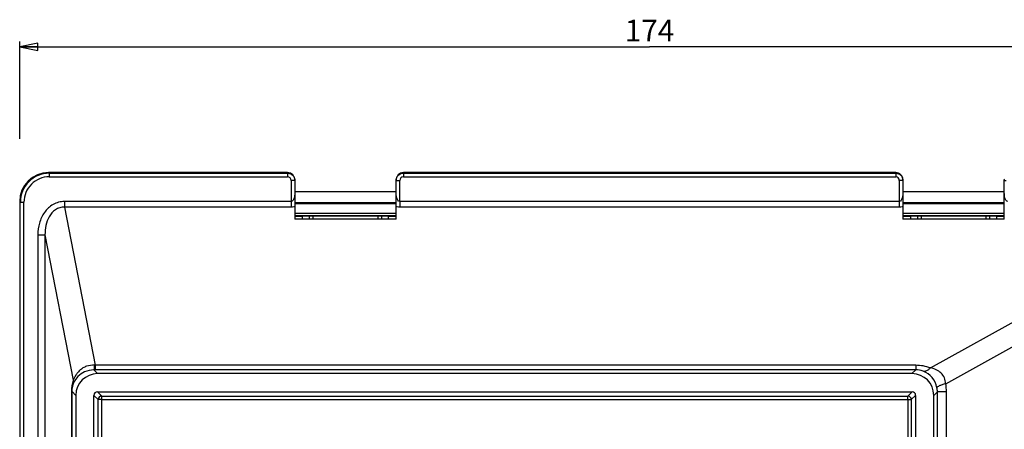
# Model space of a CAD drawing. Units: millimetres. Extents: x 0 to 841, y 0 to 594.
# Drawn here: x 135 to 271, y 214 to 271 of the extents above; entities that cross this region are included whole.
import ezdxf

# ---------------------------------------------------------------- set-up
doc = ezdxf.new("R2010")
doc.units = ezdxf.units.MM
doc.header["$LTSCALE"] = 46.255
doc.layers.get('0').update_dxf_attribs({"linetype": 'CONTINUOUS'})
doc.layers.add('7_ALL_FEATURES', color=7, linetype='CONTINUOUS')
doc.styles.get("Standard").update_dxf_attribs({"font": 'arial.ttf'})
doc.dimstyles.new('DIMSTYLE_1', dxfattribs={"dimtxt": 3, "dimasz": 2.5, "dimexe": 0.75, "dimexo": 0.75, "dimgap": 0.75, "dimtad": 1, "dimtxsty": 'STANDARD', "dimblk": 'CLOSED', "dimblk1": 'CLOSED', "dimblk2": 'CLOSED', "dimcen": 0.09, "dimazin": 2, "dimtp": 0.5, "dimtm": 0.5, "dimtfac": 1, "dimtofl": 0, "dimtmove": 0, "dimatfit": 3, "dimldrblk": 'CLOSED', "dimfxl": 1, "dimtolj": 1, "dimarcsym": 0})

# ---------------------------------------------------------------- blocks, each defined once
blk = doc.blocks.new('_CLOSED')
at = {"color": 0, "linetype": 'ByBlock'}
for p, q in [((0, 0), (-1, 0.2)), ((-1, 0.2), (-1, -0.2)), ((-1, -0.2), (0, 0)), ((-1, 0), (0, 0))]:
    blk.add_line(p, q, dxfattribs=at)
blk = doc.blocks.new('*D2')
at = {"color": 2, "linetype": 'Continuous'}
for p, q in [((135.374319, 254.486476), (135.374319, 267.916969)), ((135.374319, 267.166969), (222.374319, 267.166969)), ((309.374319, 267.166969), (222.374319, 267.166969)), ((309.374319, 252.963878), (309.374319, 267.916969))]:
    blk.add_line(p, q, dxfattribs=at)
at = {"color": 2, "linetype": 'Continuous', "xscale": 2.5, "yscale": 2.5, "zscale": 2.5, "rotation": 180}
blk.add_blockref('_CLOSED', (135.374319, 267.166969), dxfattribs=at)
at = {"color": 2, "linetype": 'Continuous', "xscale": 2.5, "yscale": 2.5, "zscale": 2.5}
blk.add_blockref('_CLOSED', (309.374319, 267.166969), dxfattribs=at)
at = {"color": 2, "linetype": 'Continuous', "insert": (222.374319, 270.916969), "char_height": 3, "width": 6.992565, "attachment_point": 2, "line_spacing_factor": 0.9}
blk.add_mtext('174', dxfattribs=at)

msp = doc.modelspace()

# ---------------------------------------------------------------- linework, layer by layer
at = {"layer": '7_ALL_FEATURES', "color": 7, "linetype": 'Continuous'}
for p, q in [((172.374, 249.817), (139.372, 249.817)), ((256.374, 249.817), (188.374, 249.817)), ((173.374, 248.816), (173.374, 248.729)), ((173.374, 248.729), (173.374, 246.99)), ((187.374, 248.729), (187.374, 248.816)), ((187.374, 246.99), (187.374, 248.729)), ((257.374, 248.816), (257.374, 248.729)), ((257.374, 248.729), (257.374, 246.99)), ((271.374, 248.729), (271.374, 248.816)), ((271.374, 246.99), (271.374, 248.729)), ((187.374, 247.15), (173.374, 247.15)), ((173.374, 246.99), (173.374, 245.103)), ((187.374, 245.103), (187.374, 246.99)), ((271.374, 247.15), (257.374, 247.15)), ((257.374, 246.99), (257.374, 245.103)), ((271.374, 245.103), (271.374, 246.99)), ((135.374, 245.819), (135.374, 212.817)), ((187.374, 245.65), (173.374, 245.65)), ((187.374, 245.492), (173.374, 245.492)), ((173.374, 245.103), (173.374, 243.363)), ((187.374, 243.363), (187.374, 245.103)), ((271.374, 245.65), (257.374, 245.65)), ((271.374, 245.492), (257.374, 245.492)), ((257.374, 245.103), (257.374, 243.363)), ((271.374, 243.363), (271.374, 245.103)), ((173.374, 243.796), (174.413, 243.796)), ((175.374, 243.796), (174.413, 243.796)), ((174.413, 243.796), (174.413, 243.367)), ((185.374, 243.796), (175.374, 243.796)), ((175.374, 243.796), (175.374, 243.367)), ((186.336, 243.796), (185.374, 243.796)), ((185.374, 243.367), (185.374, 243.796)), ((186.336, 243.367), (186.336, 243.796)), ((186.336, 243.796), (187.374, 243.796)), ((257.374, 243.796), (258.413, 243.796)), ((259.374, 243.796), (258.413, 243.796)), ((258.413, 243.796), (258.413, 243.367)), ((269.374, 243.796), (259.374, 243.796)), ((259.374, 243.796), (259.374, 243.367)), ((270.336, 243.796), (269.374, 243.796)), ((269.374, 243.367), (269.374, 243.796)), ((270.336, 243.367), (270.336, 243.796)), ((270.336, 243.796), (271.374, 243.796)), ((187.374, 243.367), (173.374, 243.367)), ((271.374, 243.367), (257.374, 243.367)), ((259.141, 222.583), (145.781, 222.583)), ((258.624, 222.067), (146.124, 222.067)), ((142.568, 219.623), (142.568, 106.01)), ((143.124, 219.067), (143.124, 106.566)), ((145.624, 106.566), (145.624, 219.067)), ((146.124, 219.567), (258.625, 219.567)), ((259.124, 219.067), (259.124, 106.566)), ((261.624, 106.566), (261.624, 219.067)), ((262.129, 106.062), (262.129, 219.571))]:
    msp.add_line(p, q, dxfattribs=at)
at = {"layer": '7_ALL_FEATURES', "color": 9, "linetype": 'Continuous'}
for p, q in [((139.372, 249.817), (139.46, 249.729)), ((139.46, 249.729), (172.374, 249.729)), ((139.46, 249.729), (139.46, 249.229)), ((139.46, 249.229), (172.374, 249.229)), ((172.374, 249.817), (172.374, 249.729)), ((172.374, 249.729), (172.374, 249.229)), ((188.374, 249.729), (188.374, 249.817)), ((188.374, 249.729), (256.374, 249.729)), ((188.374, 249.729), (188.374, 249.229)), ((188.374, 249.229), (256.374, 249.229)), ((256.374, 249.817), (256.374, 249.729)), ((256.374, 249.729), (256.374, 249.229)), ((172.874, 248.729), (172.874, 245.827)), ((173.124, 248.729), (172.874, 248.729)), ((173.374, 248.729), (173.124, 248.729)), ((187.374, 248.729), (187.624, 248.729)), ((187.624, 248.729), (187.874, 248.729)), ((187.874, 245.827), (187.874, 248.729)), ((256.874, 248.729), (256.874, 245.827)), ((257.124, 248.729), (256.874, 248.729)), ((257.374, 248.729), (257.124, 248.729)), ((271.374, 248.729), (271.624, 248.729)), ((135.374, 245.819), (135.462, 245.731)), ((135.462, 212.817), (135.462, 245.731)), ((135.462, 245.731), (135.962, 245.731)), ((135.962, 212.817), (135.962, 245.731)), ((141.557, 245.827), (141.557, 245.037)), ((172.874, 245.827), (141.557, 245.827)), ((141.557, 245.037), (145.781, 223.211)), ((172.874, 245.037), (141.557, 245.037)), ((172.874, 245.827), (172.874, 245.037)), ((187.874, 245.827), (187.874, 245.037)), ((256.874, 245.827), (187.874, 245.827)), ((256.874, 245.037), (187.874, 245.037)), ((256.874, 245.827), (256.874, 245.037)), ((261.176, 222.85), (301.255, 245.037)), ((173.374, 244.206), (187.374, 244.206)), ((173.374, 243.906), (187.374, 243.906)), ((175.874, 243.796), (175.874, 243.367)), ((184.874, 243.367), (184.874, 243.796)), ((257.374, 244.206), (271.374, 244.206)), ((257.374, 243.906), (271.374, 243.906)), ((259.874, 243.796), (259.874, 243.367)), ((268.874, 243.367), (268.874, 243.796)), ((263.281, 220.679), (304.125, 243.289)), ((137.88, 241.226), (138.869, 241.226)), ((137.88, 241.226), (137.88, 212.317)), ((138.869, 241.226), (142.752, 221.164)), ((138.869, 241.226), (138.869, 212.317)), ((259.141, 223.211), (145.781, 223.211)), ((145.781, 223.211), (145.781, 222.583)), ((259.141, 223.211), (259.141, 222.583)), ((145.695, 222.496), (145.608, 222.583)), ((145.781, 222.583), (145.608, 222.583)), ((146.124, 222.067), (145.695, 222.496)), ((258.624, 222.067), (259.141, 222.583)), ((142.535, 219.623), (142.535, 106.01)), ((142.535, 219.623), (142.568, 219.623)), ((143.124, 219.067), (142.568, 219.623)), ((146.219, 218.473), (145.624, 219.067)), ((146.718, 218.972), (146.124, 219.567)), ((146.718, 218.473), (146.718, 218.972)), ((146.718, 218.972), (258.03, 218.972)), ((258.03, 218.972), (258.625, 219.567)), ((258.03, 218.473), (258.03, 218.972)), ((258.53, 218.473), (259.124, 219.067)), ((261.624, 219.067), (262.129, 219.571)), ((263.385, 219.571), (262.129, 219.571)), ((263.385, 106.062), (263.385, 219.571)), ((146.718, 218.473), (146.219, 218.473)), ((146.219, 107.16), (146.219, 218.473)), ((146.718, 218.473), (258.03, 218.473)), ((146.718, 107.16), (146.718, 218.473)), ((258.03, 218.473), (258.53, 218.473)), ((258.03, 218.473), (258.03, 107.16)), ((258.53, 218.473), (258.53, 107.16))]:
    msp.add_line(p, q, dxfattribs=at)
for centre, radius, start, end in [((139.46, 245.731), 3.997, 89.99883, 180.00127), ((139.459, 245.732), 3.497, 89.98655, 180.01345), ((172.374, 248.729), 0.5, 359.98286, 89.98223), ((188.374, 248.729), 0.5, 90.01777, 180.01714), ((256.374, 248.729), 0.5, 359.98286, 89.98223), ((146.064, 227.214), 4.013, 264.69697, 265.95601), ((259.142, 217.308), 5.903, 69.85299, 90.01837), ((259.143, 219.681), 2.902, 69.56733, 90.05044), ((259.092, 219.554), 3.039, 10.82946, 69.49942), ((148.055, 219.631), 5.52, 163.87912, 180.07754), ((257.418, 219.57), 5.967, 0.00921, 10.711), ((146.719, 218.472), 0.5, 90.08419, 179.91581), ((258.03, 218.472), 0.5, 0.08419, 89.91581), ((259.168, 219.571), 2.961, 0.00258, 10.78174)]:
    msp.add_arc(centre, radius, start, end, dxfattribs=at)
at = {"layer": '7_ALL_FEATURES', "color": 7, "linetype": 'Continuous'}
for centre, major_axis, ratio, start_param, end_param in [((139.377, 245.814), (2.832, -2.832), 0.998783, 2.3568035, 3.9263818), ((172.374, 248.816), (0, 1.001), 0.999391, -0.3925781, 0), ((172.374, 248.816), (0, 1.001), 0.999391, -1.1779766, -0.3925781), ((172.374, 248.816), (0, 1.001), 0.999391, -1.4490924, -1.1779766), ((172.374, 248.816), (0, 1.001), 0.999391, -1.5093892, -1.4490924), ((188.374, 248.816), (0, 1.001), 0.999391, 1.4696152, 1.5707963), ((188.374, 248.816), (0, 1.001), 0.999391, 1.3962911, 1.4696152), ((188.374, 248.816), (0, 1.001), 0.999391, 1.1779766, 1.3962911), ((188.374, 248.816), (0, 1.001), 0.999391, 0.3925781, 1.1779766), ((188.374, 248.816), (0, 1.001), 0.999391, 0, 0.3925781), ((256.374, 248.816), (0, 1.001), 0.999391, -0.3925781, 0), ((256.374, 248.816), (0, 1.001), 0.999391, -1.1779766, -0.3925781), ((256.374, 248.816), (0, 1.001), 0.999391, -1.4490924, -1.1779766), ((256.374, 248.816), (0, 1.001), 0.999391, -1.5093892, -1.4490924), ((272.374, 248.816), (0, 1.001), 0.999391, 1.4696152, 1.5707963), ((172.374, 248.816), (0, 1.001), 0.999391, -1.5707963, -1.5093892), ((256.374, 248.816), (0, 1.001), 0.999391, -1.5707963, -1.5093892), ((146.124, 219.066), (-2.121, 2.121), 0.999924, -0.7853601, 0.7853601), ((258.624, 219.066), (2.121, 2.121), 0.999924, -0.7853601, 0.7853601), ((146.125, 219.066), (0.354, -0.354), 0.998783, 2.3568035, 3.9263818), ((258.624, 219.066), (0.354, 0.354), 0.998783, -0.7847892, 0.7847892)]:
    msp.add_ellipse(centre, major_axis=major_axis, ratio=ratio, start_param=start_param, end_param=end_param, dxfattribs=at)
for points in [[(172.374, 249.729), (172.551, 249.729), (172.734, 249.678), (172.886, 249.588)], [(172.886, 249.588), (173.021, 249.507), (173.139, 249.391), (173.222, 249.258)], [(173.222, 249.258), (173.32, 249.103), (173.374, 248.912), (173.374, 248.729)], [(187.374, 248.729), (187.374, 248.91), (187.428, 249.098), (187.523, 249.253)], [(187.523, 249.253), (187.585, 249.354), (187.666, 249.445), (187.76, 249.518)], [(187.76, 249.518), (187.931, 249.651), (188.158, 249.729), (188.374, 249.729)], [(256.374, 249.729), (256.551, 249.729), (256.734, 249.678), (256.886, 249.588)], [(256.886, 249.588), (257.021, 249.507), (257.139, 249.391), (257.222, 249.258)], [(257.222, 249.258), (257.32, 249.103), (257.374, 248.912), (257.374, 248.729)]]:
    msp.add_open_spline(points, degree=3, dxfattribs=at)
at = {"layer": '7_ALL_FEATURES', "color": 9, "linetype": 'Continuous'}
for points, knots in [([(173.374, 246.99), (173.374, 246.879), (173.362, 246.656), (173.293, 246.325), (173.18, 246.017), (172.987, 245.827), (172.874, 245.827)], [0, 0, 0, 0, 0.2482633, 0.4971604, 0.7479527, 1, 1, 1, 1]), ([(187.874, 245.827), (187.761, 245.827), (187.568, 246.018), (187.455, 246.326), (187.387, 246.657), (187.374, 246.879), (187.374, 246.99)], [0, 0, 0, 0, 0.2528416, 0.5034683, 0.7520814, 1, 1, 1, 1]), ([(257.374, 246.99), (257.374, 246.879), (257.362, 246.656), (257.293, 246.325), (257.18, 246.017), (256.987, 245.827), (256.874, 245.827)], [0, 0, 0, 0, 0.2482633, 0.4971604, 0.7479527, 1, 1, 1, 1]), ([(271.874, 245.827), (271.761, 245.827), (271.568, 246.018), (271.455, 246.326), (271.387, 246.657), (271.374, 246.879), (271.374, 246.99)], [0, 0, 0, 0, 0.2528416, 0.5034683, 0.7520814, 1, 1, 1, 1]), ([(141.557, 245.827), (141.285, 245.827), (140.737, 245.756), (139.722, 245.34), (138.703, 244.371), (138.021, 242.862), (137.88, 241.77), (137.88, 241.226)], [0, 0, 0, 0, 0.125335, 0.2507059, 0.5000238, 0.7498705, 1, 1, 1, 1]), ([(141.557, 245.037), (141.339, 245.042), (140.9, 244.985), (140.107, 244.607), (139.375, 243.756), (138.935, 242.524), (138.859, 241.657), (138.869, 241.226)], [0, 0, 0, 0, 0.1259196, 0.2518139, 0.5013513, 0.7507755, 1, 1, 1, 1]), ([(173.374, 245.103), (173.335, 245.092), (173.171, 245.053), (173.002, 245.037), (172.874, 245.037)], [0, 0, 0, 0, 0.2440518, 1, 1, 1, 1]), ([(187.874, 245.037), (187.747, 245.037), (187.578, 245.054), (187.414, 245.092), (187.374, 245.103)], [0, 0, 0, 0, 0.7558647, 1, 1, 1, 1]), ([(257.374, 245.103), (257.335, 245.092), (257.171, 245.053), (257.002, 245.037), (256.874, 245.037)], [0, 0, 0, 0, 0.2440518, 1, 1, 1, 1]), ([(145.693, 223.218), (145.33, 223.252), (144.766, 223.182), (144.11, 222.864), (143.681, 222.537), (143.33, 222.151), (143.064, 221.753), (142.907, 221.44), (142.81, 221.251), (142.771, 221.185), (142.752, 221.164)], [0, 0, 0, 0, 0.2849718, 0.4269891, 0.5672727, 0.7041764, 0.8332714, 0.9407889, 0.9775377, 1, 1, 1, 1]), ([(145.693, 223.218), (145.686, 223.093), (145.67, 222.897), (145.65, 222.699), (145.631, 222.629)], [0, 0, 0, 0, 0.6350327, 1, 1, 1, 1]), ([(145.608, 222.583), (145.178, 222.583), (144.356, 222.405), (143.426, 221.743), (142.916, 221.021), (142.738, 220.564), (142.682, 220.387)], [0, 0, 0, 0, 0.3307444, 0.6240346, 0.8577553, 1, 1, 1, 1]), ([(145.631, 222.629), (145.63, 222.623), (145.625, 222.607), (145.619, 222.585), (145.608, 222.583)], [0, 0, 0, 0, 0.3869025, 1, 1, 1, 1]), ([(261.176, 222.85), (261.089, 222.762), (260.887, 222.58), (260.548, 222.378), (260.266, 222.364), (260.156, 222.4)], [0, 0, 0, 0, 0.3178373, 0.7016795, 1, 1, 1, 1]), ([(263.281, 220.679), (263.27, 220.954), (263.152, 221.505), (262.509, 222.414), (261.703, 222.754), (261.176, 222.85)], [0, 0, 0, 0, 0.2531703, 0.5055361, 1, 1, 1, 1]), ([(142.682, 220.387), (142.671, 220.349), (142.6, 220.102), (142.568, 219.842), (142.568, 219.623)], [0, 0, 0, 0, 0.1531003, 1, 1, 1, 1]), ([(263.281, 220.679), (263.109, 220.63), (262.809, 220.539), (262.421, 220.388), (262.192, 220.277), (262.072, 220.168), (262.076, 220.125)], [0, 0, 0, 0, 0.3967395, 0.7028011, 0.9031017, 1, 1, 1, 1])]:
    msp.add_open_spline(points, degree=3, knots=knots, dxfattribs=at)
msp.add_open_spline([(142.752, 221.164), (142.771, 220.905), (142.748, 220.639), (142.682, 220.387)], degree=3, dxfattribs=at)

# ---------------------------------------------------------------- dimensions: what is measured, and where the dimension line sits
at = {"color": 2, "linetype": 'Continuous'}
dim = msp.add_linear_dim(base=(135.374, 267.167), p1=(309.374, 252.214), p2=(135.374, 253.736), angle=180, dimstyle='DIMSTYLE_1', dxfattribs=at)
dim.commit()
dim.dimension.update_dxf_attribs({"geometry": '*D2', "text_midpoint": (222.503, 267.167), "dimtype": 160})

doc.saveas('drawing.dxf')
